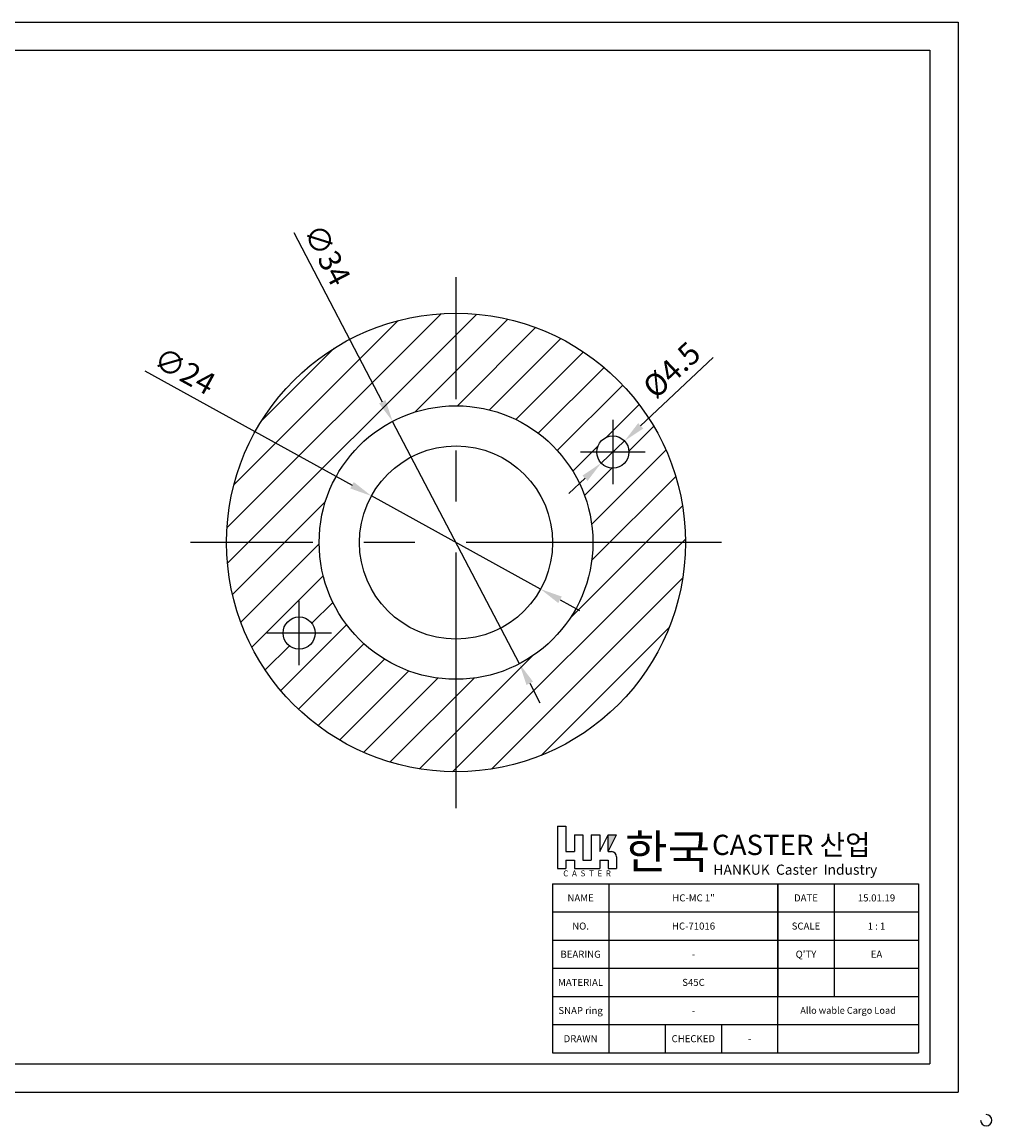
# Model space of a CAD drawing. Units: millimetres. Extents: x 1793 to 2039, y -169 to -27.
# Drawn here: x 1919 to 2039, y -169 to -32 of the extents above; entities that cross this region are included whole.
import ezdxf

# ---------------------------------------------------------------- set-up
doc = ezdxf.new("R2010")
doc.units = ezdxf.units.MM
doc.linetypes.add('CENTER', pattern=[50.8, 31.75, -6.35, 6.35, -6.35])
doc.styles.get("Standard").update_dxf_attribs({"font": 'txt.shx', "bigfont": 'whgtxt.shx'})
doc.dimstyles.new('ISO-25', dxfattribs={"dimtxt": 2.5, "dimasz": 2.5, "dimexe": 1.25, "dimexo": 0.625, "dimtad": 1, "dimtxsty": 'Standard', "dimcen": 2.5, "dimclrd": 3, "dimclre": 3, "dimadec": 0, "dimazin": 0, "dimtfac": 1, "dimtmove": 0, "dimatfit": 3, "dimfxl": 1, "dimarcsym": 0})

# ---------------------------------------------------------------- blocks, each defined once
blk = doc.blocks.new('*D60')
at = {"color": 3, "lineweight": -2}
for p, q in [((1933.89, -74.94), (1959.64, -89.14)), ((1983.07, -102.05), (1962.05, -90.47)), ((1985.48, -103.38), (1987.89, -104.71))]:
    blk.add_line(p, q, dxfattribs=at)
at = {"color": 3}
for points in [[(1959.86, -88.74), (1959.42, -89.54), (1962.05, -90.47)], [(1985.7, -102.98), (1985.26, -103.78), (1983.07, -102.05)]]:
    blk.add_solid(points, dxfattribs=at)
at = {"layer": 'Defpoints', "color": 0}
for p in [(1962.05, -90.47), (1983.07, -102.05)]:
    blk.add_point(p, dxfattribs=at)
at = {"color": 0, "insert": (1938.69, -75.24), "char_height": 2.75, "attachment_point": 5, "rotation": 331.1355}
blk.add_mtext('∅24', dxfattribs=at)
blk = doc.blocks.new('*D61')
at = {"color": 3, "lineweight": -2}
for p, q in [((1952.4, -57.74), (1963.4, -78.76)), ((1980.44, -111.32), (1964.68, -81.2)), ((1981.72, -113.76), (1982.99, -116.2))]:
    blk.add_line(p, q, dxfattribs=at)
at = {"color": 3}
for points in [[(1963.81, -78.55), (1963, -78.97), (1964.68, -81.2)], [(1982.12, -113.55), (1981.31, -113.97), (1980.44, -111.32)]]:
    blk.add_solid(points, dxfattribs=at)
at = {"layer": 'Defpoints', "color": 0}
for p in [(1964.68, -81.2), (1980.44, -111.32)]:
    blk.add_point(p, dxfattribs=at)
at = {"color": 0, "insert": (1956.25, -60.65), "char_height": 2.75, "attachment_point": 5, "rotation": 297.6242}
blk.add_mtext('∅34', dxfattribs=at)
blk = doc.blocks.new('*D75')
at = {"color": 3, "lineweight": -2}
for p, q in [((2004.51, -73.27), (1995.5, -81.75)), ((1990.59, -86.38), (1993.5, -83.64)), ((1988.59, -88.27), (1986.59, -90.15))]:
    blk.add_line(p, q, dxfattribs=at)
at = {"color": 3}
for points in [[(1995.19, -81.42), (1995.82, -82.09), (1993.5, -83.64)], [(1988.27, -87.94), (1988.9, -88.6), (1990.59, -86.38)]]:
    blk.add_solid(points, dxfattribs=at)
at = {"layer": 'Defpoints', "color": 0}
for p in [(1993.5, -83.64), (1990.59, -86.38)]:
    blk.add_point(p, dxfattribs=at)
at = {"color": 0, "insert": (1999.59, -75.07), "char_height": 2.75, "attachment_point": 5, "rotation": 43.2976}
blk.add_mtext('%%C4.5', dxfattribs=at)

msp = doc.modelspace()

# ---------------------------------------------------------------- hatches: boundary and pattern name
h = msp.add_hatch()
h.set_pattern_fill('ANSI31', color=256, style=0)
h.paths.add_polyline_path([(1972.56, -79.261), (1972.56, -67.761, 0.4142136), (1944.06, -96.261), (1955.56, -96.261, -0.4142136)])
h.paths.add_polyline_path([(1972.56, -67.761), (1972.56, -79.261, -0.4142136), (1989.56, -96.261), (2001.06, -96.261, 0.4142136)])
h.paths.add_polyline_path([(1990.046, -85.011, -1), (1994.046, -85.011, -1)], flags=16)
h.paths.add_polyline_path([(1972.56, -113.261, -0.4142136), (1955.56, -96.261), (1944.06, -96.261, 0.4142136), (1972.56, -124.761)])
h.paths.add_polyline_path([(1951.075, -107.511, -1), (1955.075, -107.511, -1)], flags=16)
h.paths.add_polyline_path([(2001.06, -96.261), (1989.56, -96.261, -0.4142136), (1972.56, -113.261), (1972.56, -124.761, 0.4142136)])
msp.add_hatch(color=1).paths.add_polyline_path([(1992.516, -132.581), (1991.466, -132.581), (1991.466, -134.681)])

# ---------------------------------------------------------------- linework, layer by layer
for p, q in [((1796.936, -31.571), (2034.936, -31.571)), ((2034.936, -31.571), (2034.936, -164.571)), ((1800.436, -35.071), (2031.436, -35.071)), ((2031.436, -35.071), (2031.436, -161.071)), ((1985.166, -131.531), (1985.166, -136.781)), ((1985.166, -131.531), (1986.216, -131.531)), ((1986.216, -131.531), (1986.216, -134.681)), ((1987.266, -132.581), (1987.266, -134.681)), ((1987.266, -132.581), (1988.316, -132.581)), ((1988.316, -132.581), (1988.316, -135.731)), ((1989.366, -132.581), (1989.366, -135.731)), ((1989.366, -132.581), (1990.416, -132.581)), ((1990.416, -132.581), (1990.416, -134.681)), ((1990.416, -134.681), (1991.466, -132.581)), ((1991.466, -132.581), (1992.516, -132.581)), ((1991.466, -134.681), (1992.516, -132.581)), ((1991.466, -134.681), (1991.466, -132.581)), ((1986.216, -134.681), (1987.266, -134.681)), ((1986.216, -135.731), (1986.216, -136.781)), ((1986.216, -135.731), (1987.266, -135.731)), ((1987.266, -135.731), (1987.266, -136.781)), ((1988.316, -135.731), (1989.366, -135.731)), ((1990.416, -135.731), (1990.416, -136.781)), ((1990.416, -135.731), (1991.466, -135.731)), ((1991.466, -134.681), (1991.886, -134.681)), ((1991.466, -135.731), (1991.466, -136.781)), ((1992.516, -135.311), (1992.516, -136.781)), ((1985.166, -136.781), (1986.216, -136.781)), ((1987.266, -136.781), (1988.316, -136.781)), ((1988.316, -136.781), (1990.416, -136.781)), ((1991.466, -136.781), (1992.516, -136.781)), ((1984.536, -138.671), (2012.536, -138.671)), ((1984.536, -138.671), (1984.536, -159.671)), ((1984.536, -138.671), (2025.696, -138.671)), ((1991.536, -138.671), (1991.536, -159.671)), ((1991.536, -138.671), (1991.536, -159.671)), ((2012.536, -138.671), (2030.036, -138.671)), ((2012.536, -138.671), (2012.536, -152.671)), ((2012.536, -159.671), (2012.536, -138.671)), ((2019.536, -138.671), (2019.536, -152.671)), ((2030.036, -138.671), (2030.036, -159.671)), ((1984.536, -142.171), (2012.536, -142.171)), ((2012.536, -142.171), (2030.036, -142.171)), ((1984.536, -145.671), (2012.536, -145.671)), ((2012.536, -145.671), (2030.036, -145.671)), ((1984.536, -149.171), (2012.536, -149.171)), ((2012.536, -149.171), (2030.036, -149.171)), ((1984.536, -152.671), (2012.536, -152.671)), ((2012.536, -152.671), (2030.036, -152.671)), ((2030.036, -154.771), (2030.036, -159.671)), ((1984.536, -156.171), (2012.536, -156.171)), ((1998.536, -156.171), (1998.536, -159.671)), ((2005.536, -156.171), (2005.536, -159.671)), ((2012.536, -156.171), (2030.036, -156.171)), ((1984.536, -159.671), (2012.536, -159.671)), ((2012.536, -159.671), (2030.036, -159.671)), ((1800.436, -161.071), (2031.436, -161.071)), ((1796.936, -164.571), (2034.936, -164.571))]:
    msp.add_line(p, q)
at = {"color": 1, "linetype": 'CENTER'}
for p, q in [((1972.56, -129.261), (1972.56, -63.261)), ((1992.046, -81.011), (1992.046, -89.011)), ((1996.046, -85.011), (1988.046, -85.011)), ((2005.56, -96.261), (1939.56, -96.261)), ((1953.075, -111.511), (1953.075, -103.511)), ((1957.075, -107.511), (1949.075, -107.511))]:
    msp.add_line(p, q, dxfattribs=at)
for centre, radius in [((1972.56, -96.261), 28.5), ((1972.56, -96.261), 17), ((1992.046, -85.011), 2), ((1972.56, -96.261), 12), ((1953.075, -107.511), 2)]:
    msp.add_circle(centre, radius)
for centre, radius, start in [((1991.886, -135.311), 0.63, 0), ((2038.436, -168.071), 0.7, 180)]:
    msp.add_arc(centre, radius, start, 90)

# ---------------------------------------------------------------- texts
at = {"attachment_point": 1}
for s, insert, char_height, width in [('{\\fHYdnkB|b0|i0|c129|p18;한국}', (1993.566, -132.581), 4.2, 10.58714), ('{\\fHYtbrB|b0|i0|c129|p18;\\H0.27778x; \\H3.6x;CASTER 산업}', (2004.153, -132.581), 2.52, 29.37152), ('{\\fHYnamB|b1|i0|c129|p18; HANKUK  Caster  Industry}', (2004.153, -136.291), 1.26, 29.37152)]:
    msp.add_mtext(s, dxfattribs=dict(at, insert=insert, char_height=char_height, width=width))
for s, width, heights, insert, char_height, attachment_point in [('{\\fMalgun Gothic|b1|i0|c129|p50;\\C1;C\\C256;  \\C22;A \\C256; \\C2;S \\C256; \\C3;T \\C256; \\C5;E \\C256; \\C196;R}', 35, [0], (1988.841, -137.751), 0.735, 8), ('NAME', 20, [10], (1988.036, -140.43), 0.875, 5), ('HC-MC 1"', 60, [10], (2002.066, -140.43), 0.875, 5), ('DATE', 20, [10], (2016.036, -140.43), 0.875, 5), ('15.01.19', 30, [10], (2024.798, -140.43), 0.875, 5), ('NO.', 20, [10], (1988.036, -143.93), 0.875, 5), ('HC-71016', 60, [10], (2002.066, -143.93), 0.875, 5), ('SCALE', 20, [10], (2016.036, -143.93), 0.875, 5), ('1 : 1', 30, [10], (2024.798, -143.93), 0.875, 5), ('BEARING', 20, [10], (1988.036, -147.43), 0.875, 5), ('-', 60, [10], (2002.066, -147.43), 0.875, 5), ("Q'TY", 20, [10], (2016.036, -147.43), 0.875, 5), ('EA', 30, [10], (2024.798, -147.43), 0.875, 5), ('MATERIAL', 20, [10], (1988.036, -150.93), 0.875, 5), ('S45C', 60, [10], (2002.066, -150.93), 0.875, 5), ('SNAP ring', 20, [10], (1988.036, -154.43), 0.875, 5), ('-', 60, [10], (2002.066, -154.43), 0.875, 5), ('Allo wable Cargo Load', 50.0335, [10], (2021.266, -154.414), 0.84, 5), ('DRAWN', 20, [10], (1988.036, -157.93), 0.875, 5), ('CHECKED', 20, [10], (2002.036, -157.93), 0.875, 5), ('-', 20, [10], (2009.036, -157.93), 0.875, 5)]:
    msp.add_mtext_dynamic_manual_height_columns(s, width=width, gutter_width=12.5, heights=heights, dxfattribs=dict(insert=insert, char_height=char_height, attachment_point=attachment_point))

# ---------------------------------------------------------------- dimensions: what is measured, and where the dimension line sits
for p1, p2, picture, middle in [((1980.443, -111.323), (1964.678, -81.199), '*D61', (1954.422, -61.602)), ((1983.069, -102.054), (1962.051, -90.468), '*D60', (1937.698, -77.045))]:
    dim = msp.add_diameter_dim_2p(p1=p1, p2=p2, dimstyle='ISO-25', override={"dimscale": 1.1, "dimexo": 1})
    dim.commit()
    dim.dimension.update_dxf_attribs({"geometry": picture, "text_midpoint": middle, "dimtype": 163})
dim = msp.add_diameter_dim_2p(p1=(1990.59, -86.383), p2=(1993.501, -83.64), text='%%C4.5', dimstyle='ISO-25', override={"dimscale": 1.1, "dimexo": 1})
dim.commit()
dim.dimension.update_dxf_attribs({"geometry": '*D75', "text_midpoint": (1999.592, -75.066)})

doc.saveas('drawing.dxf')
